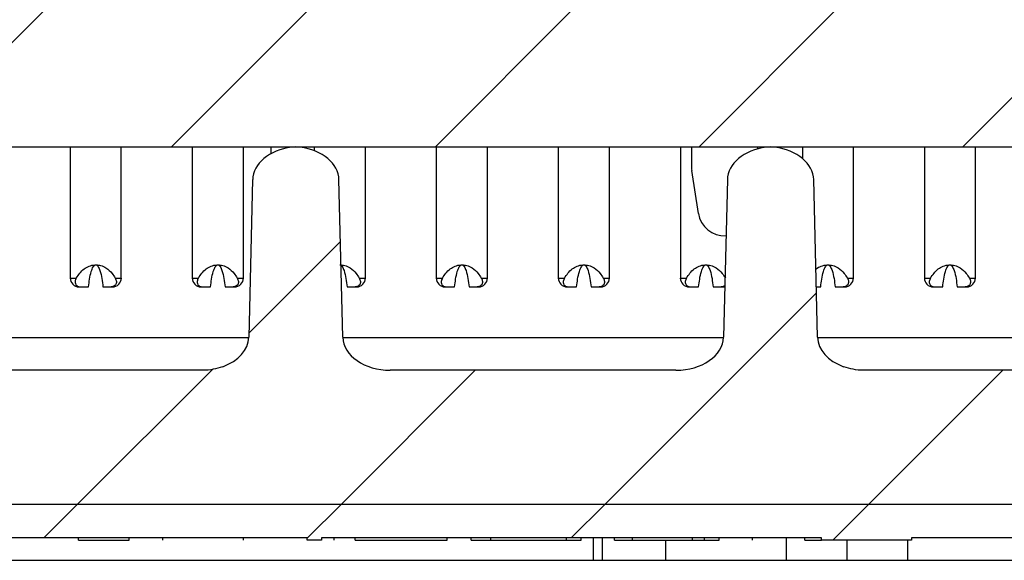
# Paper-space layout 'Sheet1(2)' of a CAD drawing. Units: inches. Extents: x 0.1 to 16.9, y 0.1 to 10.9.
# Drawn here: x 11.1 to 11.8, y 2.3 to 2.6 of the extents above; entities that cross this region are included whole.
import ezdxf

# ---------------------------------------------------------------- set-up
doc = ezdxf.new("R2010")
doc.units = ezdxf.units.IN
doc.header["$MEASUREMENT"] = 0

psp = doc.layouts.new('Sheet1(2)')

# ---------------------------------------------------------------- hatches: boundary and pattern name
at = {"linetype": 'Continuous', "lineweight": 18}
h = psp.add_hatch(dxfattribs=at)
h.set_pattern_fill('ANSI31', style=0)
edge = h.paths.add_edge_path(flags=0)
edge.add_ellipse((10.84973, 2.51662), major_axis=(-0.03182, 0), ratio=0.707107, start_angle=181, end_angle=259.54449)
edge.add_arc((10.85262, 2.51662), 0.02231, 82.56567, 97.43433)
edge.add_ellipse((10.85551, 2.51662), major_axis=(0.03182, 0), ratio=0.707107, start_angle=100.45551, end_angle=179)
edge.add_line((10.82369, 2.51701), (10.82108, 2.41123))
edge.add_ellipse((10.78926, 2.41162), major_axis=(0.03182, 0), ratio=0.707107, start_angle=270, end_angle=359, ccw=False)
edge.add_line((10.78926, 2.38912), (10.59777, 2.38912))
edge.add_ellipse((10.59777, 2.41162), major_axis=(-0.03182, 0), ratio=0.707107, start_angle=1, end_angle=90, ccw=False)
edge.add_line((10.56596, 2.41123), (10.56335, 2.51701))
edge.add_ellipse((10.53153, 2.51662), major_axis=(-0.03182, 0), ratio=0.707107, start_angle=181, end_angle=270)
edge.add_line((10.53153, 2.53912), (10.50604, 2.53912))
edge.add_line((10.50604, 2.53912), (10.50288, 2.41123))
edge.add_ellipse((10.47107, 2.41162), major_axis=(-0.03182, 0), ratio=0.707107, start_angle=116.76195, end_angle=179, ccw=False)
edge.add_spline(control_points=[(10.48539, 2.39153), (10.48183, 2.39026), (10.47807, 2.38939), (10.47429, 2.38917), (10.47366, 2.38914), (10.47303, 2.38912), (10.47241, 2.38912)], knot_values=[0, 0, 0, 0, 0.000192, 0.000192, 0.000192, 0.000224, 0.000224, 0.000224, 0.000224], weights=[1, 1, 1, 1, 1, 1, 1], degree=3, periodic=0)
edge.add_line((10.47241, 2.38912), (10.21527, 2.38912))
edge.add_ellipse((10.21527, 2.41162), major_axis=(0.03182, 0), ratio=0.707107, start_angle=181, end_angle=270, ccw=False)
edge.add_line((10.18346, 2.41123), (10.18338, 2.41429))
edge.add_spline(control_points=[(10.18338, 2.41429), (10.18301, 2.42928), (10.18264, 2.44428), (10.18227, 2.45927), (10.1818, 2.47852), (10.18133, 2.49777), (10.18085, 2.51702)], knot_values=[0, 0, 0, 0, 0.000762, 0.000762, 0.000762, 0.00174, 0.00174, 0.00174, 0.00174], weights=[1, 1, 1, 1, 1, 1, 1], degree=3, periodic=0)
edge.add_spline(control_points=[(10.18085, 2.51702), (10.18082, 2.51815), (10.18067, 2.51929), (10.18041, 2.5204), (10.17994, 2.52243), (10.17909, 2.52439), (10.178, 2.52617), (10.17636, 2.52888), (10.17413, 2.53129), (10.17162, 2.53323), (10.16925, 2.53508), (10.16655, 2.53656), (10.16372, 2.53757), (10.16088, 2.53857), (10.15783, 2.53912), (10.15481, 2.53912)], knot_values=[0, 0, 0, 0, 0.000058, 0.000058, 0.000058, 0.000165, 0.000165, 0.000165, 0.000328, 0.000328, 0.000328, 0.000483, 0.000483, 0.000483, 0.000638, 0.000638, 0.000638, 0.000638], weights=[1, 1, 1, 1, 1, 1, 1, 1, 1, 1, 1, 1, 1, 1, 1, 1], degree=3, periodic=0)
edge.add_line((10.15481, 2.53912), (9.73223, 2.53912))
edge.add_spline(control_points=[(9.73223, 2.53912), (9.72977, 2.53912), (9.72728, 2.53876), (9.72492, 2.53808), (9.72196, 2.53723), (9.7191, 2.53585), (9.71657, 2.53408), (9.71448, 2.53262), (9.71257, 2.53087), (9.71096, 2.52889), (9.7096, 2.52722), (9.70844, 2.52536), (9.7076, 2.52338), (9.70676, 2.52138), (9.70624, 2.51919), (9.70619, 2.51702)], knot_values=[0, 0, 0, 0, 0.000125, 0.000125, 0.000125, 0.000282, 0.000282, 0.000282, 0.000412, 0.000412, 0.000412, 0.000521, 0.000521, 0.000521, 0.000632, 0.000632, 0.000632, 0.000632], weights=[1, 1, 1, 1, 1, 1, 1, 1, 1, 1, 1, 1, 1, 1, 1, 1], degree=3, periodic=0)
edge.add_spline(control_points=[(9.70619, 2.51702), (9.70583, 2.50231), (9.70546, 2.4876), (9.7051, 2.47289), (9.70462, 2.45335), (9.70414, 2.43382), (9.70366, 2.41429)], knot_values=[0.000015, 0.000015, 0.000015, 0.000015, 0.000762, 0.000762, 0.000762, 0.001755, 0.001755, 0.001755, 0.001755], weights=[1, 1, 1, 1, 1, 1, 1], degree=3, periodic=0)
edge.add_line((9.70366, 2.41429), (9.70358, 2.41123))
edge.add_ellipse((9.67176, 2.41162), major_axis=(-0.03182, 0), ratio=0.707107, start_angle=90, end_angle=179, ccw=False)
edge.add_line((9.67176, 2.38912), (9.32881, 2.38912))
edge.add_spline(control_points=[(9.32881, 2.38912), (9.32727, 2.38912), (9.32572, 2.38928), (9.32421, 2.38959), (9.32172, 2.39011), (9.31929, 2.39106), (9.31712, 2.39237), (9.31495, 2.39368), (9.31298, 2.39538), (9.31136, 2.39733), (9.30976, 2.39928), (9.30846, 2.40153), (9.3076, 2.4039), (9.30676, 2.40617), (9.3063, 2.40861), (9.30623, 2.41103)], knot_values=[0.000435, 0.000435, 0.000435, 0.000435, 0.000513, 0.000513, 0.000513, 0.000642, 0.000642, 0.000642, 0.000771, 0.000771, 0.000771, 0.000899, 0.000899, 0.000899, 0.001022, 0.001022, 0.001022, 0.001022], weights=[1, 1, 1, 1, 1, 1, 1, 1, 1, 1, 1, 1, 1, 1, 1, 1], degree=3, periodic=0)
edge.add_spline(control_points=[(9.30623, 2.41103), (9.30559, 2.4356), (9.30494, 2.46017), (9.3043, 2.48474), (9.29976, 2.65737), (9.29522, 2.82999), (9.29069, 3.00262)], knot_values=[0.016983, 0.016983, 0.016983, 0.016983, 0.018232, 0.018232, 0.018232, 0.027004, 0.027004, 0.027004, 0.027004], weights=[1, 1, 1, 1, 1, 1, 1], degree=3, periodic=0)
edge.add_line((9.29069, 3.00262), (9.17782, 3.00262))
edge.add_spline(control_points=[(9.17782, 3.00262), (9.18731, 2.82198), (9.19681, 2.64134), (9.2063, 2.4607), (9.20766, 2.43488), (9.20902, 2.40905), (9.21038, 2.38323)], knot_values=[0.009972, 0.009972, 0.009972, 0.009972, 0.019161, 0.019161, 0.019161, 0.020474, 0.020474, 0.020474, 0.020474], weights=[1, 1, 1, 1, 1, 1, 1], degree=3, periodic=0)
edge.add_spline(control_points=[(9.21038, 2.38323), (9.21086, 2.37413), (9.21246, 2.36503), (9.21513, 2.35631), (9.21882, 2.34425), (9.22465, 2.33266), (9.23213, 2.32251), (9.23964, 2.31232), (9.24902, 2.3033), (9.25949, 2.29618), (9.26997, 2.28906), (9.28183, 2.28365), (9.29408, 2.2804), (9.30352, 2.2779), (9.31335, 2.27662), (9.32311, 2.27662)], knot_values=[0.008977, 0.008977, 0.008977, 0.008977, 0.009443, 0.009443, 0.009443, 0.010089, 0.010089, 0.010089, 0.010738, 0.010738, 0.010738, 0.011388, 0.011388, 0.011388, 0.011887, 0.011887, 0.011887, 0.011887], weights=[1, 1, 1, 1, 1, 1, 1, 1, 1, 1, 1, 1, 1, 1, 1, 1], degree=3, periodic=0)
edge.add_line((9.32311, 2.27662), (9.76785, 2.27662))
edge.add_spline(control_points=[(9.76785, 2.27662), (9.76953, 2.27662), (9.77122, 2.27671), (9.77289, 2.27689), (9.77791, 2.27742), (9.78292, 2.27873), (9.78749, 2.28087), (9.79067, 2.28235), (9.79372, 2.28427), (9.79628, 2.28668), (9.79815, 2.28844), (9.79981, 2.29053), (9.8009, 2.29286), (9.80159, 2.29432), (9.80207, 2.2959), (9.80226, 2.2975), (9.80228, 2.29765), (9.80229, 2.2978), (9.80231, 2.29794)], knot_values=[0.002317, 0.002317, 0.002317, 0.002317, 0.002403, 0.002403, 0.002403, 0.002662, 0.002662, 0.002662, 0.002841, 0.002841, 0.002841, 0.002973, 0.002973, 0.002973, 0.003055, 0.003055, 0.003055, 0.003062, 0.003062, 0.003062, 0.003062], weights=[1, 1, 1, 1, 1, 1, 1, 1, 1, 1, 1, 1, 1, 1, 1, 1, 1, 1, 1], degree=3, periodic=0)
edge.add_spline(control_points=[(9.80231, 2.29794), (9.80377, 2.3149), (9.80524, 2.33185), (9.80673, 2.34881), (9.80838, 2.36764), (9.81005, 2.38647), (9.81174, 2.4053)], knot_values=[0.006508, 0.006508, 0.006508, 0.006508, 0.007372, 0.007372, 0.007372, 0.008333, 0.008333, 0.008333, 0.008333], weights=[1, 1, 1, 1, 1, 1, 1], degree=3, periodic=0)
edge.add_spline(control_points=[(9.81174, 2.4053), (9.81178, 2.40573), (9.81184, 2.40616), (9.81192, 2.40659), (9.8122, 2.40805), (9.81272, 2.40947), (9.81342, 2.41077), (9.81441, 2.41262), (9.81577, 2.41428), (9.81729, 2.41572), (9.81962, 2.41791), (9.82239, 2.41964), (9.82528, 2.42102), (9.83037, 2.42344), (9.83597, 2.42484), (9.84155, 2.42566), (9.84624, 2.42635), (9.85099, 2.42662), (9.85572, 2.42662)], knot_values=[0.007216, 0.007216, 0.007216, 0.007216, 0.007237, 0.007237, 0.007237, 0.00731, 0.00731, 0.00731, 0.007414, 0.007414, 0.007414, 0.007572, 0.007572, 0.007572, 0.007853, 0.007853, 0.007853, 0.00809, 0.00809, 0.00809, 0.00809], weights=[1, 1, 1, 1, 1, 1, 1, 1, 1, 1, 1, 1, 1, 1, 1, 1, 1, 1, 1], degree=3, periodic=0)
edge.add_line((9.85572, 2.42662), (10.03132, 2.42662))
edge.add_spline(control_points=[(10.03132, 2.42662), (10.03977, 2.42662), (10.04842, 2.42579), (10.05644, 2.42314), (10.06017, 2.4219), (10.06383, 2.42023), (10.06703, 2.41794), (10.06884, 2.41664), (10.07053, 2.41512), (10.07191, 2.41336), (10.07303, 2.41195), (10.07395, 2.41035), (10.07455, 2.40866), (10.07494, 2.40758), (10.07519, 2.40644), (10.0753, 2.4053)], knot_values=[0.001502, 0.001502, 0.001502, 0.001502, 0.001935, 0.001935, 0.001935, 0.002133, 0.002133, 0.002133, 0.002245, 0.002245, 0.002245, 0.002335, 0.002335, 0.002335, 0.002392, 0.002392, 0.002392, 0.002392], weights=[1, 1, 1, 1, 1, 1, 1, 1, 1, 1, 1, 1, 1, 1, 1, 1], degree=3, periodic=0)
edge.add_spline(control_points=[(10.0753, 2.4053), (10.07699, 2.38647), (10.07866, 2.36764), (10.08031, 2.34881), (10.0818, 2.33185), (10.08327, 2.3149), (10.08473, 2.29794)], knot_values=[0.006412, 0.006412, 0.006412, 0.006412, 0.007373, 0.007373, 0.007373, 0.008237, 0.008237, 0.008237, 0.008237], weights=[1, 1, 1, 1, 1, 1, 1], degree=3, periodic=0)
edge.add_spline(control_points=[(10.08473, 2.29794), (10.08477, 2.29756), (10.08481, 2.29718), (10.08488, 2.29681), (10.08516, 2.29514), (10.08575, 2.29351), (10.08656, 2.29203), (10.08761, 2.29008), (10.08904, 2.28832), (10.09064, 2.28679), (10.09279, 2.28474), (10.09529, 2.28305), (10.09791, 2.28167), (10.10247, 2.27929), (10.10754, 2.27777), (10.11264, 2.27707), (10.11481, 2.27677), (10.117, 2.27662), (10.11919, 2.27662)], knot_values=[0.001647, 0.001647, 0.001647, 0.001647, 0.001666, 0.001666, 0.001666, 0.001753, 0.001753, 0.001753, 0.001867, 0.001867, 0.001867, 0.00202, 0.00202, 0.00202, 0.002287, 0.002287, 0.002287, 0.0024, 0.0024, 0.0024, 0.0024], weights=[1, 1, 1, 1, 1, 1, 1, 1, 1, 1, 1, 1, 1, 1, 1, 1, 1, 1, 1], degree=3, periodic=0)
edge.add_line((10.11919, 2.27662), (10.24352, 2.27662))
edge.add_line((10.24352, 2.27662), (10.24352, 2.29912))
edge.add_line((10.24352, 2.29912), (11.89352, 2.29912))
edge.add_line((11.89352, 2.29912), (11.89352, 2.27662))
edge.add_line((11.89352, 2.27662), (12.01785, 2.27662))
edge.add_spline(control_points=[(12.01785, 2.27662), (12.01953, 2.27662), (12.02122, 2.27671), (12.02289, 2.27689), (12.02791, 2.27742), (12.03292, 2.27873), (12.03749, 2.28087), (12.04067, 2.28235), (12.04372, 2.28427), (12.04628, 2.28668), (12.04815, 2.28844), (12.04981, 2.29053), (12.0509, 2.29286), (12.05159, 2.29432), (12.05207, 2.2959), (12.05226, 2.2975), (12.05228, 2.29765), (12.05229, 2.2978), (12.05231, 2.29794)], knot_values=[0.002317, 0.002317, 0.002317, 0.002317, 0.002403, 0.002403, 0.002403, 0.002662, 0.002662, 0.002662, 0.002841, 0.002841, 0.002841, 0.002973, 0.002973, 0.002973, 0.003055, 0.003055, 0.003055, 0.003062, 0.003062, 0.003062, 0.003062], weights=[1, 1, 1, 1, 1, 1, 1, 1, 1, 1, 1, 1, 1, 1, 1, 1, 1, 1, 1], degree=3, periodic=0)
edge.add_spline(control_points=[(12.05231, 2.29794), (12.05377, 2.3149), (12.05524, 2.33185), (12.05673, 2.34881), (12.05838, 2.36764), (12.06005, 2.38647), (12.06174, 2.4053)], knot_values=[0.006508, 0.006508, 0.006508, 0.006508, 0.007372, 0.007372, 0.007372, 0.008333, 0.008333, 0.008333, 0.008333], weights=[1, 1, 1, 1, 1, 1, 1], degree=3, periodic=0)
edge.add_spline(control_points=[(12.06174, 2.4053), (12.06178, 2.40573), (12.06184, 2.40616), (12.06192, 2.40659), (12.0622, 2.40805), (12.06272, 2.40947), (12.06342, 2.41077), (12.06441, 2.41262), (12.06577, 2.41428), (12.06729, 2.41572), (12.06962, 2.41791), (12.07239, 2.41964), (12.07528, 2.42102), (12.08037, 2.42344), (12.08597, 2.42484), (12.09155, 2.42566), (12.09624, 2.42635), (12.10099, 2.42662), (12.10572, 2.42662)], knot_values=[0.007216, 0.007216, 0.007216, 0.007216, 0.007237, 0.007237, 0.007237, 0.00731, 0.00731, 0.00731, 0.007414, 0.007414, 0.007414, 0.007572, 0.007572, 0.007572, 0.007853, 0.007853, 0.007853, 0.00809, 0.00809, 0.00809, 0.00809], weights=[1, 1, 1, 1, 1, 1, 1, 1, 1, 1, 1, 1, 1, 1, 1, 1, 1, 1, 1], degree=3, periodic=0)
edge.add_line((12.10572, 2.42662), (12.28132, 2.42662))
edge.add_spline(control_points=[(12.28132, 2.42662), (12.28977, 2.42662), (12.29842, 2.42579), (12.30644, 2.42314), (12.31017, 2.4219), (12.31383, 2.42023), (12.31703, 2.41794), (12.31884, 2.41664), (12.32053, 2.41512), (12.32191, 2.41336), (12.32303, 2.41195), (12.32395, 2.41035), (12.32455, 2.40866), (12.32494, 2.40758), (12.32519, 2.40644), (12.3253, 2.4053)], knot_values=[0.001502, 0.001502, 0.001502, 0.001502, 0.001935, 0.001935, 0.001935, 0.002133, 0.002133, 0.002133, 0.002245, 0.002245, 0.002245, 0.002335, 0.002335, 0.002335, 0.002392, 0.002392, 0.002392, 0.002392], weights=[1, 1, 1, 1, 1, 1, 1, 1, 1, 1, 1, 1, 1, 1, 1, 1], degree=3, periodic=0)
edge.add_spline(control_points=[(12.3253, 2.4053), (12.32699, 2.38647), (12.32866, 2.36764), (12.33031, 2.34881), (12.3318, 2.33185), (12.33327, 2.3149), (12.33473, 2.29794)], knot_values=[0.006412, 0.006412, 0.006412, 0.006412, 0.007373, 0.007373, 0.007373, 0.008237, 0.008237, 0.008237, 0.008237], weights=[1, 1, 1, 1, 1, 1, 1], degree=3, periodic=0)
edge.add_spline(control_points=[(12.33473, 2.29794), (12.33477, 2.29756), (12.33481, 2.29718), (12.33488, 2.29681), (12.33516, 2.29514), (12.33575, 2.29351), (12.33656, 2.29203), (12.33761, 2.29008), (12.33904, 2.28832), (12.34064, 2.28679), (12.34279, 2.28474), (12.34529, 2.28305), (12.34791, 2.28167), (12.35247, 2.27929), (12.35754, 2.27777), (12.36264, 2.27707), (12.36481, 2.27677), (12.367, 2.27662), (12.36919, 2.27662)], knot_values=[0.001647, 0.001647, 0.001647, 0.001647, 0.001666, 0.001666, 0.001666, 0.001753, 0.001753, 0.001753, 0.001867, 0.001867, 0.001867, 0.00202, 0.00202, 0.00202, 0.002287, 0.002287, 0.002287, 0.0024, 0.0024, 0.0024, 0.0024], weights=[1, 1, 1, 1, 1, 1, 1, 1, 1, 1, 1, 1, 1, 1, 1, 1, 1, 1, 1], degree=3, periodic=0)
edge.add_line((12.36919, 2.27662), (12.81393, 2.27662))
edge.add_spline(control_points=[(12.81393, 2.27662), (12.82082, 2.27662), (12.82773, 2.27725), (12.8345, 2.2785), (12.84693, 2.2808), (12.85912, 2.28526), (12.87009, 2.29153), (12.88106, 2.29779), (12.8911, 2.30604), (12.89937, 2.31559), (12.90448, 2.32148), (12.90899, 2.32794), (12.91277, 2.33476), (12.91885, 2.34574), (12.92312, 2.35792), (12.92523, 2.3703), (12.92595, 2.37458), (12.92643, 2.3789), (12.92666, 2.38323)], knot_values=[0.010393, 0.010393, 0.010393, 0.010393, 0.010744, 0.010744, 0.010744, 0.011392, 0.011392, 0.011392, 0.012039, 0.012039, 0.012039, 0.012435, 0.012435, 0.012435, 0.013079, 0.013079, 0.013079, 0.0133, 0.0133, 0.0133, 0.0133], weights=[1, 1, 1, 1, 1, 1, 1, 1, 1, 1, 1, 1, 1, 1, 1, 1, 1, 1, 1], degree=3, periodic=0)
edge.add_spline(control_points=[(12.92666, 2.38323), (12.92802, 2.40905), (12.92938, 2.43488), (12.93073, 2.4607), (12.94023, 2.64134), (12.94973, 2.82198), (12.95922, 3.00262)], knot_values=[0.017847, 0.017847, 0.017847, 0.017847, 0.019161, 0.019161, 0.019161, 0.02835, 0.02835, 0.02835, 0.02835], weights=[1, 1, 1, 1, 1, 1, 1], degree=3, periodic=0)
edge.add_line((12.95922, 3.00262), (12.84635, 3.00262))
edge.add_spline(control_points=[(12.84635, 3.00262), (12.84182, 2.82999), (12.83728, 2.65737), (12.83274, 2.48474), (12.8321, 2.46017), (12.83145, 2.4356), (12.83081, 2.41103)], knot_values=[0.009459, 0.009459, 0.009459, 0.009459, 0.018232, 0.018232, 0.018232, 0.01948, 0.01948, 0.01948, 0.01948], weights=[1, 1, 1, 1, 1, 1, 1], degree=3, periodic=0)
edge.add_spline(control_points=[(12.83081, 2.41103), (12.83074, 2.40864), (12.83029, 2.40623), (12.82947, 2.40397), (12.82894, 2.40251), (12.82825, 2.40109), (12.82743, 2.39977), (12.8261, 2.39763), (12.82438, 2.39569), (12.82241, 2.39411), (12.82044, 2.39253), (12.81818, 2.39126), (12.8158, 2.39042), (12.81341, 2.38958), (12.81085, 2.38913), (12.80832, 2.38912), (12.80829, 2.38912), (12.80826, 2.38912), (12.80823, 2.38912)], knot_values=[0.002187, 0.002187, 0.002187, 0.002187, 0.002308, 0.002308, 0.002308, 0.002387, 0.002387, 0.002387, 0.002515, 0.002515, 0.002515, 0.002643, 0.002643, 0.002643, 0.002771, 0.002771, 0.002771, 0.002773, 0.002773, 0.002773, 0.002773], weights=[1, 1, 1, 1, 1, 1, 1, 1, 1, 1, 1, 1, 1, 1, 1, 1, 1, 1, 1], degree=3, periodic=0)
edge.add_line((12.80823, 2.38912), (12.46527, 2.38912))
edge.add_ellipse((12.46527, 2.41162), major_axis=(-0.03182, 0), ratio=0.707107, start_angle=1, end_angle=90, ccw=False)
edge.add_line((12.43346, 2.41123), (12.43338, 2.41429))
edge.add_spline(control_points=[(12.43338, 2.41429), (12.43301, 2.42928), (12.43264, 2.44428), (12.43227, 2.45927), (12.4318, 2.47852), (12.43133, 2.49777), (12.43085, 2.51702)], knot_values=[0, 0, 0, 0, 0.000762, 0.000762, 0.000762, 0.00174, 0.00174, 0.00174, 0.00174], weights=[1, 1, 1, 1, 1, 1, 1], degree=3, periodic=0)
edge.add_spline(control_points=[(12.43085, 2.51702), (12.43082, 2.51815), (12.43067, 2.51929), (12.43041, 2.5204), (12.42994, 2.52243), (12.42909, 2.52439), (12.428, 2.52617), (12.42636, 2.52888), (12.42413, 2.53129), (12.42162, 2.53323), (12.41925, 2.53508), (12.41655, 2.53656), (12.41372, 2.53757), (12.41088, 2.53857), (12.40783, 2.53912), (12.40481, 2.53912)], knot_values=[0, 0, 0, 0, 0.000058, 0.000058, 0.000058, 0.000165, 0.000165, 0.000165, 0.000328, 0.000328, 0.000328, 0.000483, 0.000483, 0.000483, 0.000638, 0.000638, 0.000638, 0.000638], weights=[1, 1, 1, 1, 1, 1, 1, 1, 1, 1, 1, 1, 1, 1, 1, 1], degree=3, periodic=0)
edge.add_line((12.40481, 2.53912), (11.98223, 2.53912))
edge.add_spline(control_points=[(11.98223, 2.53912), (11.97977, 2.53912), (11.97728, 2.53876), (11.97492, 2.53808), (11.97196, 2.53723), (11.9691, 2.53585), (11.96657, 2.53408), (11.96448, 2.53262), (11.96257, 2.53087), (11.96096, 2.52889), (11.9596, 2.52722), (11.95844, 2.52536), (11.9576, 2.52338), (11.95676, 2.52138), (11.95624, 2.51919), (11.95619, 2.51702)], knot_values=[0, 0, 0, 0, 0.000125, 0.000125, 0.000125, 0.000282, 0.000282, 0.000282, 0.000412, 0.000412, 0.000412, 0.000521, 0.000521, 0.000521, 0.000632, 0.000632, 0.000632, 0.000632], weights=[1, 1, 1, 1, 1, 1, 1, 1, 1, 1, 1, 1, 1, 1, 1, 1], degree=3, periodic=0)
edge.add_spline(control_points=[(11.95619, 2.51702), (11.95583, 2.50231), (11.95546, 2.4876), (11.9551, 2.47289), (11.95462, 2.45335), (11.95414, 2.43382), (11.95366, 2.41429)], knot_values=[0.000015, 0.000015, 0.000015, 0.000015, 0.000762, 0.000762, 0.000762, 0.001755, 0.001755, 0.001755, 0.001755], weights=[1, 1, 1, 1, 1, 1, 1], degree=3, periodic=0)
edge.add_line((11.95366, 2.41429), (11.95358, 2.41123))
edge.add_ellipse((11.92176, 2.41162), major_axis=(-0.03182, 0), ratio=0.707107, start_angle=90, end_angle=179, ccw=False)
edge.add_line((11.92176, 2.38912), (11.66463, 2.38912))
edge.add_spline(control_points=[(11.66463, 2.38912), (11.66083, 2.38912), (11.65701, 2.38981), (11.65338, 2.39095), (11.6528, 2.39113), (11.65222, 2.39132), (11.65164, 2.39153)], knot_values=[0, 0, 0, 0, 0.000193, 0.000193, 0.000193, 0.000224, 0.000224, 0.000224, 0.000224], weights=[1, 1, 1, 1, 1, 1, 1], degree=3, periodic=0)
edge.add_ellipse((11.66597, 2.41162), major_axis=(-0.03182, 0), ratio=0.707107, start_angle=1, end_angle=63.23805, ccw=False)
edge.add_line((11.63416, 2.41123), (11.63155, 2.51701))
edge.add_ellipse((11.59973, 2.51662), major_axis=(-0.03182, 0), ratio=0.707107, start_angle=181, end_angle=259.54449)
edge.add_arc((11.60262, 2.51662), 0.02231, 82.56567, 97.43433)
edge.add_ellipse((11.60551, 2.51662), major_axis=(-0.03182, 0), ratio=0.707107, start_angle=280.45551, end_angle=359)
edge.add_line((11.57369, 2.51701), (11.57108, 2.41123))
edge.add_ellipse((11.53926, 2.41162), major_axis=(-0.03182, 0), ratio=0.707107, start_angle=90, end_angle=179, ccw=False)
edge.add_line((11.53926, 2.38912), (11.34777, 2.38912))
edge.add_ellipse((11.34777, 2.41162), major_axis=(-0.03182, 0), ratio=0.707107, start_angle=1, end_angle=90, ccw=False)
edge.add_line((11.31596, 2.41123), (11.31335, 2.51701))
edge.add_ellipse((11.28153, 2.51662), major_axis=(-0.03182, 0), ratio=0.707107, start_angle=181, end_angle=259.54449)
edge.add_arc((11.28442, 2.51662), 0.02231, 82.56567, 97.43433)
edge.add_ellipse((11.28731, 2.51662), major_axis=(-0.03182, 0), ratio=0.707107, start_angle=280.45551, end_angle=359)
edge.add_line((11.25549, 2.51701), (11.25288, 2.41123))
edge.add_ellipse((11.22107, 2.41162), major_axis=(-0.03182, 0), ratio=0.707107, start_angle=116.76195, end_angle=179, ccw=False)
edge.add_spline(control_points=[(11.23539, 2.39153), (11.23183, 2.39026), (11.22807, 2.38939), (11.22429, 2.38917), (11.22366, 2.38914), (11.22303, 2.38912), (11.22241, 2.38912)], knot_values=[0, 0, 0, 0, 0.000192, 0.000192, 0.000192, 0.000224, 0.000224, 0.000224, 0.000224], weights=[1, 1, 1, 1, 1, 1, 1], degree=3, periodic=0)
edge.add_line((11.22241, 2.38912), (10.91463, 2.38912))
edge.add_spline(control_points=[(10.91463, 2.38912), (10.91083, 2.38912), (10.90701, 2.38981), (10.90338, 2.39095), (10.9028, 2.39113), (10.90222, 2.39132), (10.90164, 2.39153)], knot_values=[0, 0, 0, 0, 0.000193, 0.000193, 0.000193, 0.000224, 0.000224, 0.000224, 0.000224], weights=[1, 1, 1, 1, 1, 1, 1], degree=3, periodic=0)
edge.add_ellipse((10.91597, 2.41162), major_axis=(-0.03182, 0), ratio=0.707107, start_angle=1, end_angle=63.23805, ccw=False)
edge.add_line((10.88416, 2.41123), (10.88155, 2.51701))
h = psp.add_hatch(dxfattribs=at)
h.set_pattern_fill('ANSI31', style=0)
h.paths.add_polyline_path([(10.67181, 2.63287), (10.59513, 2.63287), (10.59513, 2.63437), (10.58531, 2.63437), (10.58531, 2.63287), (9.50852, 2.63287), (9.50852, 2.53912), (12.62852, 2.53912), (12.62852, 2.63287), (12.55869, 2.63287), (12.55869, 2.63437), (12.54783, 2.63437), (12.54783, 2.63287), (12.41179, 2.63287), (12.41179, 2.63437), (12.40197, 2.63437), (12.40197, 2.63287), (10.92682, 2.63287), (10.92682, 2.63437), (10.91645, 2.63437), (10.91645, 2.63287), (10.86643, 2.63287), (10.86643, 2.63437), (10.8563, 2.63437), (10.8563, 2.63287), (10.84325, 2.63287), (10.84325, 2.63437), (10.83347, 2.63437), (10.83347, 2.63287), (10.78463, 2.63287), (10.78463, 2.63437), (10.77472, 2.63437), (10.77472, 2.63287), (10.69749, 2.63287), (10.69749, 2.63437), (10.68768, 2.63437), (10.68768, 2.63287), (10.68337, 2.63287), (10.68337, 2.63437), (10.67181, 2.63437)], flags=0)
h = psp.add_hatch(dxfattribs=at)
h.set_pattern_fill('ANSI31', style=0)
h.paths.add_polyline_path([(10.85996, 2.27512), (10.92042, 2.27512), (10.92042, 2.27662), (11.29208, 2.27662), (11.29208, 2.27512), (11.30173, 2.27512), (11.30173, 2.27662), (11.63673, 2.27662), (11.63673, 2.27512), (11.69719, 2.27512), (11.69719, 2.27662), (11.89346, 2.27662), (11.89346, 2.29912), (10.24348, 2.29912), (10.24348, 2.27662), (10.57817, 2.27662), (10.57817, 2.27512), (10.5988, 2.27512), (10.5988, 2.27662), (10.60716, 2.27662), (10.60716, 2.27512), (10.62468, 2.27512), (10.62468, 2.27662), (10.65259, 2.27662), (10.65259, 2.27512), (10.6624, 2.27512), (10.6624, 2.27662), (10.71849, 2.27662), (10.71849, 2.27512), (10.72831, 2.27512), (10.72831, 2.27662), (10.85996, 2.27662)], flags=0)

# ---------------------------------------------------------------- linework, layer by layer
at = {"color": 7, "linetype": 'Continuous', "lineweight": 25}
for p, q in [((9.50852, 2.53912), (12.62852, 2.53912)), ((11.13321, 2.53912), (11.13321, 2.45098)), ((11.16746, 2.45098), (11.16746, 2.53912)), ((11.215, 2.53912), (11.215, 2.45098)), ((11.24925, 2.45098), (11.24925, 2.53912)), ((11.26764, 2.53912), (11.26764, 2.5343)), ((11.28535, 2.53912), (11.28535, 2.53891)), ((11.29679, 2.53912), (11.29679, 2.53636)), ((11.33104, 2.45098), (11.33104, 2.53912)), ((11.37858, 2.53912), (11.37858, 2.45098)), ((11.41283, 2.45098), (11.41283, 2.53912)), ((11.46037, 2.53912), (11.46037, 2.45098)), ((11.49463, 2.45098), (11.49463, 2.53912)), ((11.54217, 2.53912), (11.54217, 2.45098)), ((11.54962, 2.53912), (11.54962, 2.52657)), ((11.59392, 2.53912), (11.59392, 2.53757)), ((11.62396, 2.53912), (11.62396, 2.53121)), ((11.65821, 2.45098), (11.65821, 2.53912)), ((11.70575, 2.53912), (11.70575, 2.45098)), ((11.74, 2.45098), (11.74, 2.53912)), ((11.55425, 2.49439), (11.54987, 2.52325)), ((11.25549, 2.51701), (11.25288, 2.41123)), ((11.31596, 2.41123), (11.31335, 2.51701)), ((11.57369, 2.51701), (11.57108, 2.41123)), ((11.63416, 2.41123), (11.63155, 2.51701)), ((11.13321, 2.45098), (11.13729, 2.45098)), ((11.16337, 2.45098), (11.16746, 2.45098)), ((11.215, 2.45098), (11.21909, 2.45098)), ((11.24517, 2.45098), (11.24925, 2.45098)), ((11.32696, 2.45098), (11.33104, 2.45098)), ((11.37858, 2.45098), (11.38267, 2.45098)), ((11.40875, 2.45098), (11.41283, 2.45098)), ((11.46037, 2.45098), (11.46446, 2.45098)), ((11.49054, 2.45098), (11.49463, 2.45098)), ((11.54217, 2.45098), (11.54625, 2.45098)), ((11.65412, 2.45098), (11.65821, 2.45098)), ((11.70575, 2.45098), (11.70983, 2.45098)), ((11.73591, 2.45098), (11.74, 2.45098)), ((11.14012, 2.44507), (11.1455, 2.44507)), ((11.15517, 2.44507), (11.16055, 2.44507)), ((11.22191, 2.44507), (11.22729, 2.44507)), ((11.23696, 2.44507), (11.24234, 2.44507)), ((11.31876, 2.44507), (11.32413, 2.44507)), ((11.38549, 2.44507), (11.39087, 2.44507)), ((11.40055, 2.44507), (11.40592, 2.44507)), ((11.46729, 2.44507), (11.47266, 2.44507)), ((11.48234, 2.44507), (11.48771, 2.44507)), ((11.54908, 2.44507), (11.55445, 2.44507)), ((11.56413, 2.44507), (11.56951, 2.44507)), ((11.63332, 2.44507), (11.63624, 2.44507)), ((11.64592, 2.44507), (11.6513, 2.44507)), ((11.71266, 2.44507), (11.71804, 2.44507)), ((11.72771, 2.44507), (11.73309, 2.44507)), ((11.22241, 2.38912), (10.91463, 2.38912)), ((11.53926, 2.38912), (11.34777, 2.38912)), ((11.92176, 2.38912), (11.66463, 2.38912)), ((11.89346, 2.29912), (10.24348, 2.29912)), ((11.89352, 2.29912), (10.24352, 2.29912)), ((11.29208, 2.27662), (10.92042, 2.27662)), ((11.13885, 2.27512), (11.13885, 2.27662)), ((11.13885, 2.27512), (11.17275, 2.27512)), ((11.17275, 2.27512), (11.17275, 2.27662)), ((11.19518, 2.27512), (11.19518, 2.27662)), ((11.24937, 2.27512), (11.24937, 2.27662)), ((11.29208, 2.27512), (11.29208, 2.27662)), ((11.30173, 2.27512), (11.29208, 2.27512)), ((11.63673, 2.27662), (11.30173, 2.27662)), ((11.30173, 2.27662), (11.30173, 2.27512)), ((11.31017, 2.27512), (11.31017, 2.27662)), ((11.32419, 2.27512), (11.32419, 2.27662)), ((11.32419, 2.27512), (11.38589, 2.27512)), ((11.38589, 2.27512), (11.38589, 2.27662)), ((11.40201, 2.27512), (11.40201, 2.27662)), ((11.40201, 2.27512), (11.41509, 2.27512)), ((11.41509, 2.27512), (11.41509, 2.27662)), ((11.41509, 2.27512), (11.46582, 2.27512)), ((11.46582, 2.27512), (11.46582, 2.27662)), ((11.46582, 2.27512), (11.47563, 2.27512)), ((11.47563, 2.27512), (11.47563, 2.27662)), ((11.48394, 2.26162), (11.48394, 2.27662)), ((11.49002, 2.26162), (11.49002, 2.27662)), ((11.49807, 2.27512), (11.49807, 2.27662)), ((11.49807, 2.27512), (11.51021, 2.27512)), ((11.51021, 2.27512), (11.51021, 2.27662)), ((11.51021, 2.27512), (11.55039, 2.27512)), ((11.53236, 2.26162), (11.53236, 2.27512)), ((11.55039, 2.27512), (11.55039, 2.27662)), ((11.55039, 2.27512), (11.55836, 2.27512)), ((11.55836, 2.27512), (11.55836, 2.27662)), ((11.55836, 2.27512), (11.56818, 2.27512)), ((11.56818, 2.27512), (11.56818, 2.27662)), ((11.59062, 2.27512), (11.59062, 2.27662)), ((11.61329, 2.26162), (11.61329, 2.27662)), ((11.62554, 2.27512), (11.62554, 2.27662)), ((11.62554, 2.27512), (11.63673, 2.27512)), ((11.63673, 2.27512), (11.63673, 2.27662)), ((11.69719, 2.27512), (11.63673, 2.27512)), ((11.65402, 2.26162), (11.65402, 2.27512)), ((11.69474, 2.26162), (11.69474, 2.27512)), ((11.89346, 2.27662), (11.69719, 2.27662)), ((11.69719, 2.27662), (11.69719, 2.27512)), ((10.23034, 2.26162), (11.48394, 2.26162)), ((11.48394, 2.26162), (11.49002, 2.26162)), ((11.49002, 2.26162), (11.53236, 2.26162)), ((11.53236, 2.26162), (11.61329, 2.26162)), ((11.61329, 2.26162), (11.65402, 2.26162)), ((11.65402, 2.26162), (11.69474, 2.26162)), ((11.69474, 2.26162), (11.77568, 2.26162))]:
    psp.add_line(p, q, dxfattribs=at)
at = {"color": 8, "linetype": 'Continuous', "lineweight": 25}
for p, q in [((10.88416, 2.41103), (11.25288, 2.41103)), ((11.31597, 2.41103), (11.57107, 2.41103)), ((11.63416, 2.41103), (11.90799, 2.41103))]:
    psp.add_line(p, q, dxfattribs=at)
at = {"color": 7, "linetype": 'Continuous', "lineweight": 25, "flags": 128}
psp.add_lwpolyline([(11.57051, 2.44507), (11.57166, 2.44519), (11.57192, 2.44524)], dxfattribs=at)
at = {"color": 7, "linetype": 'Continuous', "lineweight": 25}
for centre, radius, start, end in [((11.28442, 2.51662), 0.02231, 82.56567, 97.43433), ((11.60262, 2.51662), 0.02231, 82.56567, 97.43433), ((11.57177, 2.52657), 0.02215, 180, 188.62693), ((11.57177, 2.49704), 0.01772, 188.62693, 273.20863), ((11.13911, 2.45098), 0.00591, 180, 270), ((11.16156, 2.45098), 0.00591, 270, 0), ((11.22091, 2.45098), 0.00591, 180, 270), ((11.24335, 2.45098), 0.00591, 270, 0), ((11.32514, 2.45098), 0.00591, 270, 0), ((11.38449, 2.45098), 0.00591, 180, 270), ((11.40693, 2.45098), 0.00591, 270, 0), ((11.46628, 2.45098), 0.00591, 180, 270), ((11.48872, 2.45098), 0.00591, 270, 0), ((11.54807, 2.45098), 0.00591, 180, 270), ((11.6523, 2.45098), 0.00591, 270, 0), ((11.71165, 2.45098), 0.00591, 180, 270), ((11.73409, 2.45098), 0.00591, 270, 0)]:
    psp.add_arc(centre, radius, start, end, dxfattribs=at)
for centre, start_param, end_param in [((11.28731, 2.51662), 4.894872, 6.265732), ((11.28153, 2.51662), 3.159046, 4.529906), ((11.60551, 2.51662), 4.894872, 6.265732), ((11.59973, 2.51662), 3.159046, 4.529906), ((11.22107, 2.41162), 2.03788, 3.124139), ((11.34777, 2.41162), 0.017453, 1.570796), ((11.53926, 2.41162), 1.570796, 3.124139), ((11.66597, 2.41162), 0.017453, 1.103712)]:
    psp.add_ellipse(centre, major_axis=(-0.03182, 0), ratio=0.707107, start_param=start_param, end_param=end_param, dxfattribs=at)
for points, knots in [([(11.13729, 2.45098), (11.13882, 2.45319), (11.14101, 2.45637), (11.14574, 2.45912), (11.14858, 2.45981), (11.15012, 2.45983), (11.15033, 2.45984)], [0, 0, 0, 0, 0.512965, 0.737697, 0.964299, 1, 1, 1, 1]), ([(11.1455, 2.44507), (11.14589, 2.44855), (11.14635, 2.45262), (11.14785, 2.45701), (11.14848, 2.45835), (11.14912, 2.45922), (11.14964, 2.45965), (11.15003, 2.45982), (11.15025, 2.45983), (11.15033, 2.45984)], [0, 0, 0, 0, 0.649342, 0.759999, 0.863236, 0.92318, 0.9593, 0.985268, 1, 1, 1, 1]), ([(11.15033, 2.45984), (11.15047, 2.45982), (11.15079, 2.45979), (11.15134, 2.45944), (11.15232, 2.45827), (11.15421, 2.45349), (11.15475, 2.44878), (11.15517, 2.44507)], [0, 0, 0, 0, 0.025192, 0.057556, 0.116117, 0.305605, 1, 1, 1, 1]), ([(11.15033, 2.45984), (11.15144, 2.45974), (11.15392, 2.45953), (11.15786, 2.45756), (11.1611, 2.45455), (11.16271, 2.45203), (11.16337, 2.45098)], [0, 0, 0, 0, 0.186747, 0.417719, 0.757591, 1, 1, 1, 1]), ([(11.21909, 2.45098), (11.22061, 2.45319), (11.2228, 2.45637), (11.22753, 2.45912), (11.23036, 2.45981), (11.23191, 2.45983), (11.23213, 2.45984)], [0, 0, 0, 0, 0.512424, 0.737235, 0.963926, 1, 1, 1, 1]), ([(11.22729, 2.44507), (11.22768, 2.44855), (11.22815, 2.45262), (11.22964, 2.45701), (11.23027, 2.45835), (11.23091, 2.45922), (11.23143, 2.45965), (11.23182, 2.45982), (11.23205, 2.45983), (11.23213, 2.45984)], [0, 0, 0, 0, 0.649344, 0.760005, 0.862747, 0.923441, 0.959266, 0.985254, 1, 1, 1, 1]), ([(11.23213, 2.45984), (11.23324, 2.45974), (11.23571, 2.45953), (11.23965, 2.45756), (11.2429, 2.45455), (11.2445, 2.45203), (11.24517, 2.45098)], [0, 0, 0, 0, 0.1869537, 0.417819, 0.7583529, 1, 1, 1, 1]), ([(11.23213, 2.45984), (11.23226, 2.45982), (11.23258, 2.45979), (11.23313, 2.45944), (11.23412, 2.45827), (11.236, 2.45349), (11.23654, 2.44878), (11.23696, 2.44507)], [0, 0, 0, 0, 0.025179, 0.057587, 0.116069, 0.305512, 1, 1, 1, 1]), ([(11.31392, 2.45984), (11.31503, 2.45974), (11.3175, 2.45953), (11.32144, 2.45756), (11.32468, 2.45455), (11.32629, 2.45203), (11.32696, 2.45098)], [0, 0, 0, 0, 0.186747, 0.417719, 0.757591, 1, 1, 1, 1]), ([(11.31392, 2.45984), (11.31406, 2.45982), (11.31437, 2.45979), (11.31492, 2.45944), (11.31591, 2.45827), (11.31779, 2.45349), (11.31833, 2.44878), (11.31876, 2.44507)], [0, 0, 0, 0, 0.025192, 0.057556, 0.116117, 0.305605, 1, 1, 1, 1]), ([(11.38267, 2.45098), (11.38419, 2.45319), (11.38638, 2.45637), (11.39111, 2.45912), (11.39395, 2.45981), (11.3955, 2.45983), (11.39571, 2.45984)], [0, 0, 0, 0, 0.512418, 0.737227, 0.963926, 1, 1, 1, 1]), ([(11.39087, 2.44507), (11.39127, 2.44855), (11.39173, 2.45262), (11.39323, 2.45701), (11.39386, 2.45835), (11.39449, 2.45922), (11.39501, 2.45965), (11.3954, 2.45982), (11.39563, 2.45983), (11.39571, 2.45984)], [0, 0, 0, 0, 0.649339, 0.759999, 0.862747, 0.92344, 0.959265, 0.98524, 1, 1, 1, 1]), ([(11.39571, 2.45984), (11.39585, 2.45982), (11.39616, 2.45979), (11.39671, 2.45944), (11.3977, 2.45827), (11.39958, 2.45349), (11.40012, 2.44878), (11.40055, 2.44507)], [0, 0, 0, 0, 0.025166, 0.057574, 0.116066, 0.305505, 1, 1, 1, 1]), ([(11.39571, 2.45984), (11.39682, 2.45974), (11.3993, 2.45953), (11.40324, 2.45756), (11.40648, 2.45455), (11.40808, 2.45203), (11.40875, 2.45098)], [0, 0, 0, 0, 0.186944, 0.417812, 0.75835, 1, 1, 1, 1]), ([(11.46446, 2.45098), (11.46599, 2.45319), (11.46818, 2.45637), (11.47291, 2.45912), (11.47574, 2.45981), (11.47729, 2.45983), (11.4775, 2.45984)], [0, 0, 0, 0, 0.512964, 0.737685, 0.964287, 1, 1, 1, 1]), ([(11.47266, 2.44507), (11.47306, 2.44855), (11.47352, 2.45262), (11.47502, 2.45701), (11.47565, 2.45835), (11.47629, 2.45922), (11.4768, 2.45965), (11.4772, 2.45982), (11.47742, 2.45983), (11.4775, 2.45984)], [0, 0, 0, 0, 0.649338, 0.759999, 0.863236, 0.923181, 0.9593, 0.985268, 1, 1, 1, 1]), ([(11.4775, 2.45984), (11.47861, 2.45974), (11.48109, 2.45953), (11.48502, 2.45756), (11.48827, 2.45455), (11.48987, 2.45203), (11.49054, 2.45098)], [0, 0, 0, 0, 0.186749, 0.417713, 0.757588, 1, 1, 1, 1]), ([(11.4775, 2.45984), (11.47764, 2.45982), (11.47795, 2.45979), (11.4785, 2.45944), (11.47949, 2.45827), (11.48137, 2.45349), (11.48191, 2.44878), (11.48234, 2.44507)], [0, 0, 0, 0, 0.025179, 0.057543, 0.116114, 0.305598, 1, 1, 1, 1]), ([(11.54625, 2.45098), (11.54777, 2.45319), (11.54997, 2.45637), (11.55469, 2.45912), (11.55753, 2.45981), (11.55908, 2.45983), (11.55929, 2.45984)], [0, 0, 0, 0, 0.512418, 0.737227, 0.963926, 1, 1, 1, 1]), ([(11.55445, 2.44507), (11.55485, 2.44855), (11.55531, 2.45262), (11.55681, 2.45701), (11.55744, 2.45835), (11.55808, 2.45922), (11.55859, 2.45965), (11.55899, 2.45982), (11.55921, 2.45983), (11.55929, 2.45984)], [0, 0, 0, 0, 0.64934, 0.760005, 0.862748, 0.923441, 0.959266, 0.985254, 1, 1, 1, 1]), ([(11.55929, 2.45984), (11.55943, 2.45982), (11.55975, 2.45979), (11.56029, 2.45944), (11.56128, 2.45827), (11.56316, 2.45349), (11.5637, 2.44878), (11.56413, 2.44507)], [0, 0, 0, 0, 0.025179, 0.057575, 0.116067, 0.305505, 1, 1, 1, 1]), ([(11.55929, 2.45984), (11.5604, 2.45974), (11.56288, 2.45953), (11.56682, 2.45756), (11.57006, 2.45455), (11.57167, 2.45203), (11.57233, 2.45098)], [0, 0, 0, 0, 0.186944, 0.417812, 0.75835, 1, 1, 1, 1]), ([(11.63303, 2.45678), (11.63312, 2.45688), (11.63396, 2.45789), (11.63657, 2.45906), (11.63932, 2.45981), (11.64087, 2.45984), (11.64108, 2.45984)], [0, 0, 0, 0, 0.051764, 0.489286, 0.930468, 1, 1, 1, 1]), ([(11.63624, 2.44507), (11.63664, 2.44855), (11.6371, 2.45262), (11.6386, 2.45701), (11.63923, 2.45835), (11.63987, 2.45922), (11.64038, 2.45965), (11.64078, 2.45982), (11.641, 2.45983), (11.64108, 2.45984)], [0, 0, 0, 0, 0.649342, 0.759999, 0.863236, 0.92318, 0.9593, 0.985268, 1, 1, 1, 1]), ([(11.64108, 2.45984), (11.64219, 2.45974), (11.64467, 2.45953), (11.64861, 2.45756), (11.65185, 2.45455), (11.65345, 2.45203), (11.65412, 2.45098)], [0, 0, 0, 0, 0.186747, 0.41772, 0.757584, 1, 1, 1, 1]), ([(11.64108, 2.45984), (11.64122, 2.45982), (11.64154, 2.45979), (11.64209, 2.45944), (11.64307, 2.45827), (11.64495, 2.45349), (11.6455, 2.44878), (11.64592, 2.44507)], [0, 0, 0, 0, 0.025179, 0.057543, 0.116114, 0.305597, 1, 1, 1, 1]), ([(11.70983, 2.45098), (11.71136, 2.45319), (11.71355, 2.45637), (11.71827, 2.45912), (11.72111, 2.45981), (11.72266, 2.45983), (11.72287, 2.45984)], [0, 0, 0, 0, 0.512418, 0.737227, 0.963926, 1, 1, 1, 1]), ([(11.71804, 2.44507), (11.71843, 2.44855), (11.71889, 2.45262), (11.72039, 2.45701), (11.72102, 2.45835), (11.72166, 2.45922), (11.72218, 2.45965), (11.72257, 2.45982), (11.72279, 2.45983), (11.72287, 2.45984)], [0, 0, 0, 0, 0.64934, 0.760005, 0.862748, 0.923441, 0.959266, 0.985254, 1, 1, 1, 1]), ([(11.72287, 2.45984), (11.72398, 2.45974), (11.72646, 2.45953), (11.7304, 2.45756), (11.73364, 2.45455), (11.73525, 2.45203), (11.73591, 2.45098)], [0, 0, 0, 0, 0.186955, 0.41781, 0.758346, 1, 1, 1, 1]), ([(11.72287, 2.45984), (11.72301, 2.45982), (11.72333, 2.45979), (11.72388, 2.45944), (11.72486, 2.45827), (11.72674, 2.45349), (11.72729, 2.44878), (11.72771, 2.44507)], [0, 0, 0, 0, 0.025179, 0.057575, 0.116067, 0.305505, 1, 1, 1, 1]), ([(11.13729, 2.45098), (11.13695, 2.45024), (11.13636, 2.44895), (11.13654, 2.44719), (11.13738, 2.44593), (11.13869, 2.44519), (11.13968, 2.44511), (11.14012, 2.44507)], [0, 0, 0, 0, 0.279376, 0.481682, 0.685126, 0.860562, 1, 1, 1, 1]), ([(11.16337, 2.45098), (11.16372, 2.45024), (11.16431, 2.44895), (11.16413, 2.44719), (11.16329, 2.44593), (11.16198, 2.44519), (11.16099, 2.44511), (11.16055, 2.44507)], [0, 0, 0, 0, 0.279435, 0.481739, 0.685183, 0.860612, 1, 1, 1, 1]), ([(11.21909, 2.45098), (11.21874, 2.45023), (11.21815, 2.44895), (11.21834, 2.44718), (11.21917, 2.44593), (11.22049, 2.44519), (11.22148, 2.44511), (11.22191, 2.44507)], [0, 0, 0, 0, 0.280632, 0.482729, 0.685954, 0.861276, 1, 1, 1, 1]), ([(11.24517, 2.45098), (11.24551, 2.45023), (11.2461, 2.44895), (11.24592, 2.44718), (11.24508, 2.44593), (11.24376, 2.44519), (11.24278, 2.44511), (11.24234, 2.44507)], [0, 0, 0, 0, 0.280724, 0.482803, 0.686014, 0.861326, 1, 1, 1, 1]), ([(11.32696, 2.45098), (11.3273, 2.45024), (11.32789, 2.44895), (11.32771, 2.44719), (11.32688, 2.44593), (11.32556, 2.44519), (11.32457, 2.44511), (11.32413, 2.44507)], [0, 0, 0, 0, 0.279435, 0.481739, 0.685183, 0.860612, 1, 1, 1, 1]), ([(11.38267, 2.45098), (11.38232, 2.45023), (11.38173, 2.44895), (11.38192, 2.44718), (11.38276, 2.44593), (11.38407, 2.44519), (11.38506, 2.44511), (11.38549, 2.44507)], [0, 0, 0, 0, 0.280634, 0.482732, 0.685967, 0.861276, 1, 1, 1, 1]), ([(11.40875, 2.45098), (11.40909, 2.45023), (11.40969, 2.44895), (11.4095, 2.44718), (11.40866, 2.44593), (11.40735, 2.44519), (11.40636, 2.44511), (11.40592, 2.44507)], [0, 0, 0, 0, 0.280724, 0.482803, 0.686014, 0.861326, 1, 1, 1, 1]), ([(11.46446, 2.45098), (11.46412, 2.45024), (11.46352, 2.44895), (11.46371, 2.44719), (11.46454, 2.44593), (11.46586, 2.44519), (11.46685, 2.44511), (11.46729, 2.44507)], [0, 0, 0, 0, 0.27938, 0.481685, 0.685127, 0.860563, 1, 1, 1, 1]), ([(11.49054, 2.45098), (11.49088, 2.45024), (11.49148, 2.44895), (11.49129, 2.44719), (11.49046, 2.44593), (11.48914, 2.44519), (11.48815, 2.44511), (11.48771, 2.44507)], [0, 0, 0, 0, 0.279435, 0.481739, 0.685183, 0.860612, 1, 1, 1, 1]), ([(11.54625, 2.45098), (11.54591, 2.45023), (11.54531, 2.44895), (11.5455, 2.44718), (11.54634, 2.44593), (11.54765, 2.44519), (11.54864, 2.44511), (11.54908, 2.44507)], [0, 0, 0, 0, 0.280637, 0.482738, 0.685967, 0.861292, 1, 1, 1, 1]), ([(11.65412, 2.45098), (11.65447, 2.45024), (11.65506, 2.44895), (11.65488, 2.44719), (11.65404, 2.44593), (11.65272, 2.44519), (11.65174, 2.44511), (11.6513, 2.44507)], [0, 0, 0, 0, 0.279429, 0.481733, 0.685168, 0.860612, 1, 1, 1, 1]), ([(11.70983, 2.45098), (11.70949, 2.45023), (11.7089, 2.44895), (11.70908, 2.44718), (11.70992, 2.44593), (11.71124, 2.44519), (11.71222, 2.44511), (11.71266, 2.44507)], [0, 0, 0, 0, 0.280628, 0.482726, 0.685952, 0.861276, 1, 1, 1, 1]), ([(11.73591, 2.45098), (11.73626, 2.45023), (11.73685, 2.44895), (11.73666, 2.44718), (11.73583, 2.44593), (11.73451, 2.44519), (11.73352, 2.44511), (11.73309, 2.44507)], [0, 0, 0, 0, 0.2807238, 0.4828035, 0.6860149, 0.8613262, 1, 1, 1, 1]), ([(11.13911, 2.44507), (11.13916, 2.44507), (11.13924, 2.44507), (11.13983, 2.44507), (11.14012, 2.44507)], [0, 0, 0, 0, 0.499995, 1, 1, 1, 1]), ([(11.16055, 2.44507), (11.16084, 2.44507), (11.16143, 2.44507), (11.16151, 2.44507), (11.16156, 2.44507)], [0, 0, 0, 0, 0.4999979, 1, 1, 1, 1]), ([(11.22091, 2.44507), (11.22095, 2.44507), (11.22103, 2.44507), (11.22162, 2.44507), (11.22191, 2.44507)], [0, 0, 0, 0, 0.4999924, 1, 1, 1, 1]), ([(11.24234, 2.44507), (11.24263, 2.44507), (11.24322, 2.44507), (11.2433, 2.44507), (11.24335, 2.44507)], [0, 0, 0, 0, 0.4999979, 1, 1, 1, 1]), ([(11.32413, 2.44507), (11.32443, 2.44507), (11.32501, 2.44507), (11.3251, 2.44507), (11.32514, 2.44507)], [0, 0, 0, 0, 0.4999979, 1, 1, 1, 1]), ([(11.38449, 2.44507), (11.38453, 2.44507), (11.38461, 2.44507), (11.3852, 2.44507), (11.38549, 2.44507)], [0, 0, 0, 0, 0.5000021, 1, 1, 1, 1]), ([(11.40592, 2.44507), (11.40622, 2.44507), (11.4068, 2.44507), (11.40689, 2.44507), (11.40693, 2.44507)], [0, 0, 0, 0, 0.4999979, 1, 1, 1, 1]), ([(11.46628, 2.44507), (11.46632, 2.44507), (11.46641, 2.44507), (11.46699, 2.44507), (11.46729, 2.44507)], [0, 0, 0, 0, 0.5000021, 1, 1, 1, 1]), ([(11.48771, 2.44507), (11.48801, 2.44507), (11.4886, 2.44507), (11.48868, 2.44507), (11.48872, 2.44507)], [0, 0, 0, 0, 0.5000076, 1, 1, 1, 1]), ([(11.54807, 2.44507), (11.54811, 2.44507), (11.5482, 2.44507), (11.54878, 2.44507), (11.54908, 2.44507)], [0, 0, 0, 0, 0.5000021, 1, 1, 1, 1]), ([(11.57194, 2.44587), (11.57157, 2.44563), (11.57089, 2.44517), (11.56995, 2.4451), (11.56951, 2.44507)], [0, 0, 0, 0, 0.528326, 1, 1, 1, 1]), ([(11.56951, 2.44507), (11.5698, 2.44507), (11.57039, 2.44507), (11.57047, 2.44507), (11.57051, 2.44507)], [0, 0, 0, 0, 0.5000076, 1, 1, 1, 1]), ([(11.6513, 2.44507), (11.65159, 2.44507), (11.65218, 2.44507), (11.65226, 2.44507), (11.6523, 2.44507)], [0, 0, 0, 0, 0.500005, 1, 1, 1, 1]), ([(11.71165, 2.44507), (11.7117, 2.44507), (11.71178, 2.44507), (11.71237, 2.44507), (11.71266, 2.44507)], [0, 0, 0, 0, 0.499995, 1, 1, 1, 1]), ([(11.73309, 2.44507), (11.73338, 2.44507), (11.73397, 2.44507), (11.73405, 2.44507), (11.73409, 2.44507)], [0, 0, 0, 0, 0.500005, 1, 1, 1, 1])]:
    psp.add_open_spline(points, degree=3, knots=knots, dxfattribs=at)
for points in [[(11.23539, 2.39153), (11.23121, 2.39004), (11.22686, 2.38912), (11.22241, 2.38912)], [(11.66463, 2.38912), (11.66017, 2.38912), (11.65584, 2.39004), (11.65164, 2.39153)]]:
    psp.add_open_spline(points, degree=3, dxfattribs=at)

doc.saveas('drawing.dxf')
